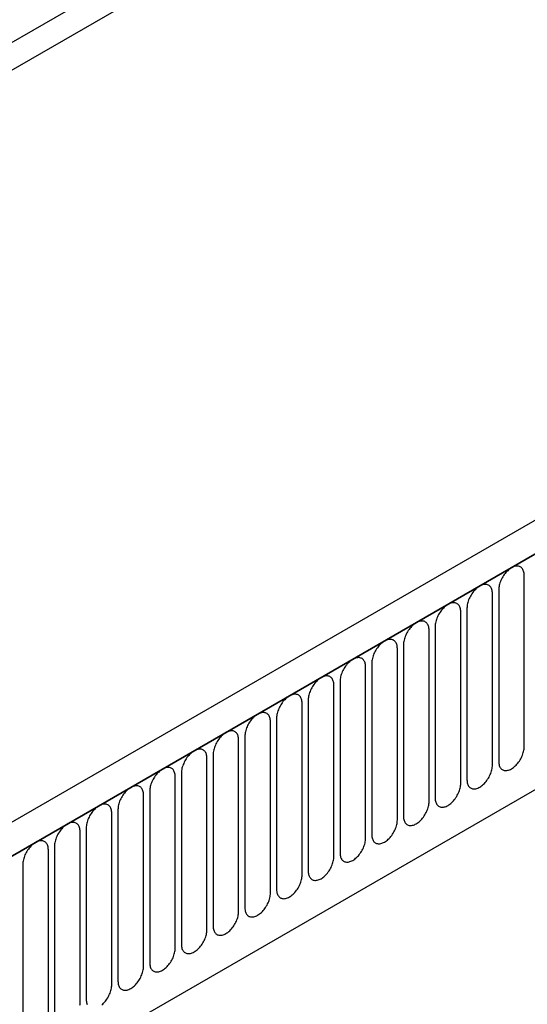
# Model space of a CAD drawing. Units: millimetres. Extents: x 75 to 2100, y 0 to 1460.
# Drawn here: x 473 to 535, y 696 to 818 of the extents above; entities that cross this region are included whole.
import ezdxf

# ---------------------------------------------------------------- set-up
doc = ezdxf.new("R2010")
doc.units = ezdxf.units.MM
doc.header["$LTSCALE"] = 5
doc.layers.get('0').update_dxf_attribs({"color": 1})
doc.layers.add('133393', color=7, linetype='Continuous')

# ---------------------------------------------------------------- blocks, each defined once
blk = doc.blocks.new('1036413-M_004_ISO_view')
for p, q in [((49.5, 673.21), (-304.06, 469.11)), ((27.95, 664.2), (-282.51, 484.97)), ((27.95, 664.2), (-282.51, 484.97)), ((164.84, 646.74), (-187.65, 443.25)), ((167.76, 644.23), (-185.44, 440.34)), ((-185.09, 440.54), (167.41, 644.03)), ((-163.72, 423.74), (146.04, 602.56)), ((-163.72, 423.74), (146.04, 602.56)), ((-13.15, 516.73), (-13.15, 537.96)), ((-17.07, 514.46), (-17.07, 535.69)), ((-16.3, 536.14), (-16.3, 514.91)), ((-20.23, 533.87), (-20.23, 512.64)), ((-21, 512.2), (-21, 533.43)), ((-24.15, 531.61), (-24.15, 510.38)), ((-24.92, 509.93), (-24.92, 531.16)), ((-28.84, 507.67), (-28.84, 528.9)), ((-28.08, 529.34), (-28.08, 508.11)), ((-32.77, 505.4), (-32.77, 526.63)), ((-32, 527.08), (-32, 505.85)), ((-36.69, 503.14), (-36.69, 524.37)), ((-35.93, 524.81), (-35.93, 503.58)), ((-40.62, 500.87), (-40.62, 522.1)), ((-39.85, 522.54), (-39.85, 501.31)), ((-44.54, 498.61), (-44.54, 519.84)), ((-43.77, 520.28), (-43.77, 499.05)), ((-47.7, 518.01), (-47.7, 496.78)), ((-48.47, 496.34), (-48.47, 517.57)), ((-51.62, 515.75), (-51.62, 494.52)), ((-52.39, 494.07), (-52.39, 515.3)), ((-56.32, 491.81), (-56.32, 513.04)), ((-55.55, 513.48), (-55.55, 492.25)), ((-60.24, 489.54), (-60.24, 510.77)), ((-59.47, 511.22), (-59.47, 489.99)), ((-64.16, 487.28), (-64.16, 508.51)), ((-63.4, 508.95), (-63.4, 487.72)), ((-68.09, 485.01), (-68.09, 506.24)), ((-67.32, 506.69), (-67.32, 485.46)), ((-72.01, 482.75), (-72.01, 503.98)), ((-71.25, 504.42), (-71.25, 483.19)), ((-75.17, 502.15), (-75.17, 480.92))]:
    blk.add_line(p, q)
at = {"flags": 128}
for points in [[(-13.15, 537.96), (-13.15, 538.09), (-13.16, 538.22), (-13.19, 538.34), (-13.22, 538.46), (-13.26, 538.56), (-13.3, 538.66), (-13.36, 538.75), (-13.42, 538.83), (-13.49, 538.9), (-13.57, 538.96), (-13.65, 539), (-13.74, 539.04), (-13.84, 539.07), (-13.94, 539.08), (-14.04, 539.09), (-14.15, 539.08), (-14.26, 539.06), (-14.37, 539.03), (-14.49, 538.99), (-14.61, 538.93), (-14.73, 538.87), (-14.84, 538.8), (-14.96, 538.72), (-15.08, 538.62), (-15.19, 538.52), (-15.3, 538.41), (-15.41, 538.3), (-15.51, 538.17), (-15.61, 538.04), (-15.71, 537.91), (-15.8, 537.77), (-15.88, 537.62), (-15.96, 537.47), (-16.03, 537.32), (-16.09, 537.17), (-16.15, 537.02), (-16.19, 536.87), (-16.23, 536.72), (-16.26, 536.57), (-16.29, 536.42), (-16.3, 536.28), (-16.3, 536.14)], [(-17.07, 535.69), (-17.08, 535.83), (-17.09, 535.96), (-17.11, 536.08), (-17.14, 536.19), (-17.18, 536.3), (-17.23, 536.39), (-17.28, 536.48), (-17.35, 536.56), (-17.42, 536.63), (-17.49, 536.69), (-17.58, 536.74), (-17.67, 536.78), (-17.76, 536.8), (-17.86, 536.82), (-17.97, 536.82), (-18.07, 536.81), (-18.18, 536.79), (-18.3, 536.76), (-18.41, 536.72), (-18.53, 536.67), (-18.65, 536.61), (-18.77, 536.53), (-18.89, 536.45), (-19, 536.36), (-19.12, 536.26), (-19.23, 536.15), (-19.33, 536.03), (-19.44, 535.91), (-19.54, 535.78), (-19.63, 535.64), (-19.72, 535.5), (-19.81, 535.36), (-19.88, 535.21), (-19.95, 535.06), (-20.02, 534.91), (-20.07, 534.75), (-20.12, 534.6), (-20.16, 534.45), (-20.19, 534.3), (-20.21, 534.15), (-20.22, 534.01), (-20.23, 533.87)], [(-21, 533.43), (-21, 533.56), (-21.01, 533.69), (-21.04, 533.81), (-21.07, 533.93), (-21.11, 534.03), (-21.15, 534.13), (-21.21, 534.22), (-21.27, 534.3), (-21.34, 534.37), (-21.42, 534.43), (-21.5, 534.47), (-21.59, 534.51), (-21.69, 534.54), (-21.79, 534.55), (-21.89, 534.56), (-22, 534.55), (-22.11, 534.53), (-22.22, 534.5), (-22.34, 534.46), (-22.46, 534.4), (-22.57, 534.34), (-22.69, 534.27), (-22.81, 534.18), (-22.93, 534.09), (-23.04, 533.99), (-23.15, 533.88), (-23.26, 533.76), (-23.36, 533.64), (-23.46, 533.51), (-23.56, 533.37), (-23.65, 533.23), (-23.73, 533.09), (-23.81, 532.94), (-23.88, 532.79), (-23.94, 532.64), (-24, 532.49), (-24.04, 532.34), (-24.08, 532.18), (-24.11, 532.04), (-24.14, 531.89), (-24.15, 531.75), (-24.15, 531.61)], [(-24.92, 531.16), (-24.92, 531.3), (-24.94, 531.42), (-24.96, 531.55), (-24.99, 531.66), (-25.03, 531.77), (-25.08, 531.86), (-25.13, 531.95), (-25.19, 532.03), (-25.26, 532.1), (-25.34, 532.16), (-25.43, 532.21), (-25.51, 532.25), (-25.61, 532.27), (-25.71, 532.29), (-25.81, 532.29), (-25.92, 532.28), (-26.03, 532.26), (-26.15, 532.23), (-26.26, 532.19), (-26.38, 532.14), (-26.5, 532.07), (-26.62, 532), (-26.73, 531.92), (-26.85, 531.83), (-26.96, 531.73), (-27.08, 531.62), (-27.18, 531.5), (-27.29, 531.38), (-27.39, 531.24), (-27.48, 531.11), (-27.57, 530.97), (-27.66, 530.82), (-27.73, 530.68), (-27.8, 530.53), (-27.87, 530.37), (-27.92, 530.22), (-27.97, 530.07), (-28.01, 529.92), (-28.04, 529.77), (-28.06, 529.62), (-28.07, 529.48), (-28.08, 529.34)], [(-28.84, 528.9), (-28.85, 529.03), (-28.86, 529.16), (-28.88, 529.28), (-28.92, 529.39), (-28.95, 529.5), (-29, 529.6), (-29.06, 529.69), (-29.12, 529.77), (-29.19, 529.84), (-29.27, 529.89), (-29.35, 529.94), (-29.44, 529.98), (-29.53, 530.01), (-29.63, 530.02), (-29.74, 530.02), (-29.85, 530.02), (-29.96, 530), (-30.07, 529.97), (-30.19, 529.92), (-30.31, 529.87), (-30.42, 529.81), (-30.54, 529.74), (-30.66, 529.65), (-30.77, 529.56), (-30.89, 529.46), (-31, 529.35), (-31.11, 529.23), (-31.21, 529.11), (-31.31, 528.98), (-31.41, 528.84), (-31.5, 528.7), (-31.58, 528.56), (-31.66, 528.41), (-31.73, 528.26), (-31.79, 528.11), (-31.85, 527.96), (-31.89, 527.8), (-31.93, 527.65), (-31.96, 527.5), (-31.98, 527.36), (-32, 527.21), (-32, 527.08)], [(-32.77, 526.63), (-32.77, 526.77), (-32.79, 526.89), (-32.81, 527.02), (-32.84, 527.13), (-32.88, 527.24), (-32.93, 527.33), (-32.98, 527.42), (-33.04, 527.5), (-33.11, 527.57), (-33.19, 527.63), (-33.27, 527.68), (-33.36, 527.71), (-33.46, 527.74), (-33.56, 527.76), (-33.66, 527.76), (-33.77, 527.75), (-33.88, 527.73), (-34, 527.7), (-34.11, 527.66), (-34.23, 527.61), (-34.35, 527.54), (-34.47, 527.47), (-34.58, 527.39), (-34.7, 527.3), (-34.81, 527.19), (-34.92, 527.08), (-35.03, 526.97), (-35.14, 526.84), (-35.24, 526.71), (-35.33, 526.58), (-35.42, 526.44), (-35.5, 526.29), (-35.58, 526.15), (-35.65, 526), (-35.71, 525.84), (-35.77, 525.69), (-35.82, 525.54), (-35.86, 525.39), (-35.89, 525.24), (-35.91, 525.09), (-35.92, 524.95), (-35.93, 524.81)], [(-36.69, 524.37), (-36.7, 524.5), (-36.71, 524.63), (-36.73, 524.75), (-36.76, 524.86), (-36.8, 524.97), (-36.85, 525.07), (-36.91, 525.16), (-36.97, 525.24), (-37.04, 525.3), (-37.12, 525.36), (-37.2, 525.41), (-37.29, 525.45), (-37.38, 525.47), (-37.48, 525.49), (-37.59, 525.49), (-37.7, 525.49), (-37.81, 525.47), (-37.92, 525.44), (-38.04, 525.39), (-38.15, 525.34), (-38.27, 525.28), (-38.39, 525.21), (-38.51, 525.12), (-38.62, 525.03), (-38.74, 524.93), (-38.85, 524.82), (-38.96, 524.7), (-39.06, 524.58), (-39.16, 524.45), (-39.26, 524.31), (-39.35, 524.17), (-39.43, 524.03), (-39.51, 523.88), (-39.58, 523.73), (-39.64, 523.58), (-39.69, 523.43), (-39.74, 523.27), (-39.78, 523.12), (-39.81, 522.97), (-39.83, 522.83), (-39.85, 522.68), (-39.85, 522.54)], [(-40.62, 522.1), (-40.62, 522.23), (-40.64, 522.36), (-40.66, 522.48), (-40.69, 522.6), (-40.73, 522.7), (-40.77, 522.8), (-40.83, 522.89), (-40.89, 522.97), (-40.96, 523.04), (-41.04, 523.1), (-41.12, 523.15), (-41.21, 523.18), (-41.31, 523.21), (-41.41, 523.22), (-41.51, 523.23), (-41.62, 523.22), (-41.73, 523.2), (-41.85, 523.17), (-41.96, 523.13), (-42.08, 523.08), (-42.2, 523.01), (-42.31, 522.94), (-42.43, 522.86), (-42.55, 522.76), (-42.66, 522.66), (-42.77, 522.55), (-42.88, 522.44), (-42.99, 522.31), (-43.09, 522.18), (-43.18, 522.05), (-43.27, 521.91), (-43.35, 521.76), (-43.43, 521.61), (-43.5, 521.46), (-43.56, 521.31), (-43.62, 521.16), (-43.67, 521.01), (-43.7, 520.86), (-43.74, 520.71), (-43.76, 520.56), (-43.77, 520.42), (-43.77, 520.28)], [(-44.54, 519.84), (-44.55, 519.97), (-44.56, 520.1), (-44.58, 520.22), (-44.61, 520.33), (-44.65, 520.44), (-44.7, 520.54), (-44.75, 520.62), (-44.82, 520.7), (-44.89, 520.77), (-44.96, 520.83), (-45.05, 520.88), (-45.14, 520.92), (-45.23, 520.94), (-45.33, 520.96), (-45.44, 520.96), (-45.54, 520.95), (-45.66, 520.93), (-45.77, 520.9), (-45.89, 520.86), (-46, 520.81), (-46.12, 520.75), (-46.24, 520.67), (-46.36, 520.59), (-46.47, 520.5), (-46.59, 520.4), (-46.7, 520.29), (-46.81, 520.17), (-46.91, 520.05), (-47.01, 519.92), (-47.11, 519.78), (-47.19, 519.64), (-47.28, 519.5), (-47.36, 519.35), (-47.43, 519.2), (-47.49, 519.05), (-47.54, 518.89), (-47.59, 518.74), (-47.63, 518.59), (-47.66, 518.44), (-47.68, 518.3), (-47.69, 518.15), (-47.7, 518.01)], [(-48.47, 517.57), (-48.47, 517.7), (-48.48, 517.83), (-48.51, 517.95), (-48.54, 518.07), (-48.58, 518.17), (-48.62, 518.27), (-48.68, 518.36), (-48.74, 518.44), (-48.81, 518.51), (-48.89, 518.57), (-48.97, 518.61), (-49.06, 518.65), (-49.16, 518.68), (-49.26, 518.69), (-49.36, 518.7), (-49.47, 518.69), (-49.58, 518.67), (-49.69, 518.64), (-49.81, 518.6), (-49.93, 518.54), (-50.05, 518.48), (-50.16, 518.41), (-50.28, 518.33), (-50.4, 518.23), (-50.51, 518.13), (-50.62, 518.02), (-50.73, 517.91), (-50.83, 517.78), (-50.93, 517.65), (-51.03, 517.52), (-51.12, 517.38), (-51.2, 517.23), (-51.28, 517.08), (-51.35, 516.93), (-51.41, 516.78), (-51.47, 516.63), (-51.51, 516.48), (-51.55, 516.33), (-51.58, 516.18), (-51.61, 516.03), (-51.62, 515.89), (-51.62, 515.75)], [(-16.3, 514.91), (-16.3, 514.77), (-16.29, 514.65), (-16.26, 514.52), (-16.23, 514.41), (-16.19, 514.3), (-16.15, 514.21), (-16.09, 514.12), (-16.03, 514.04), (-15.96, 513.97), (-15.88, 513.91), (-15.8, 513.86), (-15.71, 513.83), (-15.61, 513.8), (-15.51, 513.78), (-15.41, 513.78), (-15.3, 513.79), (-15.19, 513.81), (-15.08, 513.84), (-14.96, 513.88), (-14.84, 513.93), (-14.73, 514), (-14.61, 514.07), (-14.49, 514.15), (-14.37, 514.24), (-14.26, 514.35), (-14.15, 514.46), (-14.04, 514.57), (-13.94, 514.7), (-13.84, 514.83), (-13.74, 514.96), (-13.65, 515.1), (-13.57, 515.25), (-13.49, 515.39), (-13.42, 515.54), (-13.36, 515.7), (-13.3, 515.85), (-13.26, 516), (-13.22, 516.15), (-13.19, 516.3), (-13.16, 516.45), (-13.15, 516.59), (-13.15, 516.73)], [(-52.39, 515.3), (-52.4, 515.44), (-52.41, 515.57), (-52.43, 515.69), (-52.46, 515.8), (-52.5, 515.91), (-52.55, 516.01), (-52.6, 516.09), (-52.67, 516.17), (-52.74, 516.24), (-52.81, 516.3), (-52.9, 516.35), (-52.99, 516.39), (-53.08, 516.41), (-53.18, 516.43), (-53.29, 516.43), (-53.39, 516.42), (-53.5, 516.4), (-53.62, 516.37), (-53.73, 516.33), (-53.85, 516.28), (-53.97, 516.22), (-54.09, 516.14), (-54.21, 516.06), (-54.32, 515.97), (-54.44, 515.87), (-54.55, 515.76), (-54.65, 515.64), (-54.76, 515.52), (-54.86, 515.39), (-54.95, 515.25), (-55.04, 515.11), (-55.13, 514.97), (-55.2, 514.82), (-55.27, 514.67), (-55.34, 514.52), (-55.39, 514.36), (-55.44, 514.21), (-55.48, 514.06), (-55.51, 513.91), (-55.53, 513.76), (-55.54, 513.62), (-55.55, 513.48)], [(-20.23, 512.64), (-20.22, 512.51), (-20.21, 512.38), (-20.19, 512.26), (-20.16, 512.15), (-20.12, 512.04), (-20.07, 511.94), (-20.02, 511.85), (-19.95, 511.77), (-19.88, 511.7), (-19.81, 511.65), (-19.72, 511.6), (-19.63, 511.56), (-19.54, 511.53), (-19.44, 511.52), (-19.33, 511.52), (-19.23, 511.52), (-19.12, 511.54), (-19, 511.57), (-18.89, 511.62), (-18.77, 511.67), (-18.65, 511.73), (-18.53, 511.8), (-18.41, 511.89), (-18.3, 511.98), (-18.18, 512.08), (-18.07, 512.19), (-17.97, 512.31), (-17.86, 512.43), (-17.76, 512.56), (-17.67, 512.7), (-17.58, 512.84), (-17.49, 512.98), (-17.42, 513.13), (-17.35, 513.28), (-17.28, 513.43), (-17.23, 513.58), (-17.18, 513.74), (-17.14, 513.89), (-17.11, 514.04), (-17.09, 514.18), (-17.08, 514.33), (-17.07, 514.46)], [(-56.32, 513.04), (-56.32, 513.17), (-56.33, 513.3), (-56.36, 513.42), (-56.39, 513.54), (-56.43, 513.64), (-56.47, 513.74), (-56.53, 513.83), (-56.59, 513.91), (-56.66, 513.98), (-56.74, 514.04), (-56.82, 514.08), (-56.91, 514.12), (-57.01, 514.15), (-57.11, 514.16), (-57.21, 514.17), (-57.32, 514.16), (-57.43, 514.14), (-57.54, 514.11), (-57.66, 514.07), (-57.78, 514.01), (-57.89, 513.95), (-58.01, 513.88), (-58.13, 513.79), (-58.25, 513.7), (-58.36, 513.6), (-58.47, 513.49), (-58.58, 513.37), (-58.68, 513.25), (-58.78, 513.12), (-58.88, 512.98), (-58.97, 512.84), (-59.05, 512.7), (-59.13, 512.55), (-59.2, 512.4), (-59.26, 512.25), (-59.32, 512.1), (-59.36, 511.95), (-59.4, 511.79), (-59.43, 511.65), (-59.46, 511.5), (-59.47, 511.36), (-59.47, 511.22)], [(-60.24, 510.77), (-60.24, 510.91), (-60.26, 511.04), (-60.28, 511.16), (-60.31, 511.27), (-60.35, 511.38), (-60.4, 511.47), (-60.45, 511.56), (-60.51, 511.64), (-60.58, 511.71), (-60.66, 511.77), (-60.75, 511.82), (-60.83, 511.86), (-60.93, 511.88), (-61.03, 511.9), (-61.13, 511.9), (-61.24, 511.89), (-61.35, 511.87), (-61.47, 511.84), (-61.58, 511.8), (-61.7, 511.75), (-61.82, 511.68), (-61.94, 511.61), (-62.05, 511.53), (-62.17, 511.44), (-62.28, 511.34), (-62.4, 511.23), (-62.5, 511.11), (-62.61, 510.99), (-62.71, 510.86), (-62.8, 510.72), (-62.89, 510.58), (-62.98, 510.43), (-63.05, 510.29), (-63.12, 510.14), (-63.19, 509.98), (-63.24, 509.83), (-63.29, 509.68), (-63.33, 509.53), (-63.36, 509.38), (-63.38, 509.23), (-63.39, 509.09), (-63.4, 508.95)], [(-24.15, 510.38), (-24.15, 510.24), (-24.14, 510.12), (-24.11, 509.99), (-24.08, 509.88), (-24.04, 509.77), (-24, 509.68), (-23.94, 509.59), (-23.88, 509.51), (-23.81, 509.44), (-23.73, 509.38), (-23.65, 509.33), (-23.56, 509.29), (-23.46, 509.27), (-23.36, 509.25), (-23.26, 509.25), (-23.15, 509.26), (-23.04, 509.28), (-22.93, 509.31), (-22.81, 509.35), (-22.69, 509.4), (-22.57, 509.47), (-22.46, 509.54), (-22.34, 509.62), (-22.22, 509.71), (-22.11, 509.81), (-22, 509.92), (-21.89, 510.04), (-21.79, 510.16), (-21.69, 510.3), (-21.59, 510.43), (-21.5, 510.57), (-21.42, 510.72), (-21.34, 510.86), (-21.27, 511.01), (-21.21, 511.17), (-21.15, 511.32), (-21.11, 511.47), (-21.07, 511.62), (-21.04, 511.77), (-21.01, 511.92), (-21, 512.06), (-21, 512.2)], [(-64.16, 508.51), (-64.17, 508.64), (-64.18, 508.77), (-64.2, 508.89), (-64.24, 509), (-64.27, 509.11), (-64.32, 509.21), (-64.38, 509.3), (-64.44, 509.38), (-64.51, 509.45), (-64.59, 509.5), (-64.67, 509.55), (-64.76, 509.59), (-64.85, 509.62), (-64.95, 509.63), (-65.06, 509.63), (-65.17, 509.63), (-65.28, 509.61), (-65.39, 509.58), (-65.51, 509.53), (-65.63, 509.48), (-65.74, 509.42), (-65.86, 509.35), (-65.98, 509.26), (-66.09, 509.17), (-66.21, 509.07), (-66.32, 508.96), (-66.43, 508.84), (-66.53, 508.72), (-66.63, 508.59), (-66.73, 508.45), (-66.82, 508.31), (-66.9, 508.17), (-66.98, 508.02), (-67.05, 507.87), (-67.11, 507.72), (-67.17, 507.57), (-67.21, 507.41), (-67.25, 507.26), (-67.28, 507.11), (-67.3, 506.97), (-67.32, 506.82), (-67.32, 506.69)], [(-28.08, 508.11), (-28.07, 507.98), (-28.06, 507.85), (-28.04, 507.73), (-28.01, 507.61), (-27.97, 507.51), (-27.92, 507.41), (-27.87, 507.32), (-27.8, 507.24), (-27.73, 507.17), (-27.66, 507.11), (-27.57, 507.07), (-27.48, 507.03), (-27.39, 507), (-27.29, 506.99), (-27.18, 506.98), (-27.08, 506.99), (-26.96, 507.01), (-26.85, 507.04), (-26.73, 507.08), (-26.62, 507.14), (-26.5, 507.2), (-26.38, 507.27), (-26.26, 507.36), (-26.15, 507.45), (-26.03, 507.55), (-25.92, 507.66), (-25.81, 507.78), (-25.71, 507.9), (-25.61, 508.03), (-25.51, 508.17), (-25.43, 508.31), (-25.34, 508.45), (-25.26, 508.6), (-25.19, 508.75), (-25.13, 508.9), (-25.08, 509.05), (-25.03, 509.2), (-24.99, 509.36), (-24.96, 509.5), (-24.94, 509.65), (-24.92, 509.79), (-24.92, 509.93)], [(-68.09, 506.24), (-68.09, 506.38), (-68.11, 506.5), (-68.13, 506.63), (-68.16, 506.74), (-68.2, 506.85), (-68.25, 506.94), (-68.3, 507.03), (-68.36, 507.11), (-68.43, 507.18), (-68.51, 507.24), (-68.59, 507.29), (-68.68, 507.32), (-68.78, 507.35), (-68.88, 507.37), (-68.98, 507.37), (-69.09, 507.36), (-69.2, 507.34), (-69.32, 507.31), (-69.43, 507.27), (-69.55, 507.22), (-69.67, 507.15), (-69.79, 507.08), (-69.9, 507), (-70.02, 506.91), (-70.13, 506.8), (-70.24, 506.7), (-70.35, 506.58), (-70.46, 506.45), (-70.56, 506.32), (-70.65, 506.19), (-70.74, 506.05), (-70.82, 505.9), (-70.9, 505.76), (-70.97, 505.61), (-71.03, 505.45), (-71.09, 505.3), (-71.14, 505.15), (-71.18, 505), (-71.21, 504.85), (-71.23, 504.7), (-71.24, 504.56), (-71.25, 504.42)], [(-32, 505.85), (-32, 505.71), (-31.98, 505.58), (-31.96, 505.46), (-31.93, 505.35), (-31.89, 505.24), (-31.85, 505.14), (-31.79, 505.06), (-31.73, 504.98), (-31.66, 504.91), (-31.58, 504.85), (-31.5, 504.8), (-31.41, 504.76), (-31.31, 504.74), (-31.21, 504.72), (-31.11, 504.72), (-31, 504.73), (-30.89, 504.75), (-30.77, 504.78), (-30.66, 504.82), (-30.54, 504.87), (-30.42, 504.93), (-30.31, 505.01), (-30.19, 505.09), (-30.07, 505.18), (-29.96, 505.28), (-29.85, 505.39), (-29.74, 505.51), (-29.63, 505.63), (-29.53, 505.76), (-29.44, 505.9), (-29.35, 506.04), (-29.27, 506.18), (-29.19, 506.33), (-29.12, 506.48), (-29.06, 506.63), (-29, 506.79), (-28.95, 506.94), (-28.92, 507.09), (-28.88, 507.24), (-28.86, 507.39), (-28.85, 507.53), (-28.84, 507.67)], [(-72.01, 503.98), (-72.02, 504.11), (-72.03, 504.24), (-72.05, 504.36), (-72.08, 504.47), (-72.12, 504.58), (-72.17, 504.68), (-72.23, 504.77), (-72.29, 504.85), (-72.36, 504.91), (-72.44, 504.97), (-72.52, 505.02), (-72.61, 505.06), (-72.7, 505.08), (-72.8, 505.1), (-72.91, 505.1), (-73.02, 505.1), (-73.13, 505.08), (-73.24, 505.05), (-73.36, 505), (-73.47, 504.95), (-73.59, 504.89), (-73.71, 504.82), (-73.83, 504.73), (-73.94, 504.64), (-74.06, 504.54), (-74.17, 504.43), (-74.28, 504.31), (-74.38, 504.19), (-74.48, 504.06), (-74.58, 503.92), (-74.67, 503.78), (-74.75, 503.64), (-74.83, 503.49), (-74.9, 503.34), (-74.96, 503.19), (-75.01, 503.04), (-75.06, 502.88), (-75.1, 502.73), (-75.13, 502.58), (-75.15, 502.44), (-75.17, 502.29), (-75.17, 502.15)], [(-35.93, 503.58), (-35.92, 503.45), (-35.91, 503.32), (-35.89, 503.2), (-35.86, 503.08), (-35.82, 502.98), (-35.77, 502.88), (-35.71, 502.79), (-35.65, 502.71), (-35.58, 502.64), (-35.5, 502.58), (-35.42, 502.54), (-35.33, 502.5), (-35.24, 502.47), (-35.14, 502.46), (-35.03, 502.45), (-34.92, 502.46), (-34.81, 502.48), (-34.7, 502.51), (-34.58, 502.55), (-34.47, 502.61), (-34.35, 502.67), (-34.23, 502.74), (-34.11, 502.82), (-34, 502.92), (-33.88, 503.02), (-33.77, 503.13), (-33.66, 503.24), (-33.56, 503.37), (-33.46, 503.5), (-33.36, 503.63), (-33.27, 503.77), (-33.19, 503.92), (-33.11, 504.07), (-33.04, 504.22), (-32.98, 504.37), (-32.93, 504.52), (-32.88, 504.67), (-32.84, 504.82), (-32.81, 504.97), (-32.79, 505.12), (-32.77, 505.26), (-32.77, 505.4)], [(-39.85, 501.31), (-39.85, 501.18), (-39.83, 501.05), (-39.81, 500.93), (-39.78, 500.82), (-39.74, 500.71), (-39.69, 500.61), (-39.64, 500.53), (-39.58, 500.45), (-39.51, 500.38), (-39.43, 500.32), (-39.35, 500.27), (-39.26, 500.23), (-39.16, 500.21), (-39.06, 500.19), (-38.96, 500.19), (-38.85, 500.2), (-38.74, 500.22), (-38.62, 500.25), (-38.51, 500.29), (-38.39, 500.34), (-38.27, 500.4), (-38.15, 500.48), (-38.04, 500.56), (-37.92, 500.65), (-37.81, 500.75), (-37.7, 500.86), (-37.59, 500.98), (-37.48, 501.1), (-37.38, 501.23), (-37.29, 501.37), (-37.2, 501.51), (-37.12, 501.65), (-37.04, 501.8), (-36.97, 501.95), (-36.91, 502.1), (-36.85, 502.26), (-36.8, 502.41), (-36.76, 502.56), (-36.73, 502.71), (-36.71, 502.85), (-36.7, 503), (-36.69, 503.14)], [(-43.77, 499.05), (-43.77, 498.92), (-43.76, 498.79), (-43.74, 498.67), (-43.7, 498.55), (-43.67, 498.45), (-43.62, 498.35), (-43.56, 498.26), (-43.5, 498.18), (-43.43, 498.11), (-43.35, 498.05), (-43.27, 498), (-43.18, 497.97), (-43.09, 497.94), (-42.99, 497.93), (-42.88, 497.92), (-42.77, 497.93), (-42.66, 497.95), (-42.55, 497.98), (-42.43, 498.02), (-42.31, 498.07), (-42.2, 498.14), (-42.08, 498.21), (-41.96, 498.29), (-41.85, 498.39), (-41.73, 498.49), (-41.62, 498.6), (-41.51, 498.71), (-41.41, 498.84), (-41.31, 498.97), (-41.21, 499.1), (-41.12, 499.24), (-41.04, 499.39), (-40.96, 499.54), (-40.89, 499.69), (-40.83, 499.84), (-40.77, 499.99), (-40.73, 500.14), (-40.69, 500.29), (-40.66, 500.44), (-40.64, 500.59), (-40.62, 500.73), (-40.62, 500.87)], [(-47.7, 496.78), (-47.69, 496.65), (-47.68, 496.52), (-47.66, 496.4), (-47.63, 496.29), (-47.59, 496.18), (-47.54, 496.08), (-47.49, 495.99), (-47.43, 495.92), (-47.36, 495.85), (-47.28, 495.79), (-47.19, 495.74), (-47.11, 495.7), (-47.01, 495.68), (-46.91, 495.66), (-46.81, 495.66), (-46.7, 495.67), (-46.59, 495.68), (-46.47, 495.71), (-46.36, 495.76), (-46.24, 495.81), (-46.12, 495.87), (-46, 495.95), (-45.89, 496.03), (-45.77, 496.12), (-45.66, 496.22), (-45.54, 496.33), (-45.44, 496.45), (-45.33, 496.57), (-45.23, 496.7), (-45.14, 496.84), (-45.05, 496.98), (-44.96, 497.12), (-44.89, 497.27), (-44.82, 497.42), (-44.75, 497.57), (-44.7, 497.72), (-44.65, 497.88), (-44.61, 498.03), (-44.58, 498.18), (-44.56, 498.32), (-44.55, 498.47), (-44.54, 498.61)], [(-51.62, 494.52), (-51.62, 494.38), (-51.61, 494.26), (-51.58, 494.14), (-51.55, 494.02), (-51.51, 493.91), (-51.47, 493.82), (-51.41, 493.73), (-51.35, 493.65), (-51.28, 493.58), (-51.2, 493.52), (-51.12, 493.47), (-51.03, 493.44), (-50.93, 493.41), (-50.83, 493.4), (-50.73, 493.39), (-50.62, 493.4), (-50.51, 493.42), (-50.4, 493.45), (-50.28, 493.49), (-50.16, 493.54), (-50.05, 493.61), (-49.93, 493.68), (-49.81, 493.76), (-49.69, 493.85), (-49.58, 493.96), (-49.47, 494.07), (-49.36, 494.18), (-49.26, 494.31), (-49.16, 494.44), (-49.06, 494.57), (-48.97, 494.71), (-48.89, 494.86), (-48.81, 495), (-48.74, 495.16), (-48.68, 495.31), (-48.62, 495.46), (-48.58, 495.61), (-48.54, 495.76), (-48.51, 495.91), (-48.48, 496.06), (-48.47, 496.2), (-48.47, 496.34)], [(-55.55, 492.25), (-55.54, 492.12), (-55.53, 491.99), (-55.51, 491.87), (-55.48, 491.76), (-55.44, 491.65), (-55.39, 491.55), (-55.34, 491.46), (-55.27, 491.38), (-55.2, 491.31), (-55.13, 491.26), (-55.04, 491.21), (-54.95, 491.17), (-54.86, 491.14), (-54.76, 491.13), (-54.65, 491.13), (-54.55, 491.13), (-54.44, 491.15), (-54.32, 491.18), (-54.21, 491.23), (-54.09, 491.28), (-53.97, 491.34), (-53.85, 491.41), (-53.73, 491.5), (-53.62, 491.59), (-53.5, 491.69), (-53.39, 491.8), (-53.29, 491.92), (-53.18, 492.04), (-53.08, 492.17), (-52.99, 492.31), (-52.9, 492.45), (-52.81, 492.59), (-52.74, 492.74), (-52.67, 492.89), (-52.6, 493.04), (-52.55, 493.19), (-52.5, 493.35), (-52.46, 493.5), (-52.43, 493.65), (-52.41, 493.79), (-52.4, 493.94), (-52.39, 494.07)], [(-59.47, 489.99), (-59.47, 489.85), (-59.46, 489.73), (-59.43, 489.6), (-59.4, 489.49), (-59.36, 489.38), (-59.32, 489.29), (-59.26, 489.2), (-59.2, 489.12), (-59.13, 489.05), (-59.05, 488.99), (-58.97, 488.94), (-58.88, 488.9), (-58.78, 488.88), (-58.68, 488.86), (-58.58, 488.86), (-58.47, 488.87), (-58.36, 488.89), (-58.25, 488.92), (-58.13, 488.96), (-58.01, 489.01), (-57.89, 489.08), (-57.78, 489.15), (-57.66, 489.23), (-57.54, 489.32), (-57.43, 489.42), (-57.32, 489.53), (-57.21, 489.65), (-57.11, 489.78), (-57.01, 489.91), (-56.91, 490.04), (-56.82, 490.18), (-56.74, 490.33), (-56.66, 490.47), (-56.59, 490.62), (-56.53, 490.78), (-56.47, 490.93), (-56.43, 491.08), (-56.39, 491.23), (-56.36, 491.38), (-56.33, 491.53), (-56.32, 491.67), (-56.32, 491.81)], [(-63.4, 487.72), (-63.39, 487.59), (-63.38, 487.46), (-63.36, 487.34), (-63.33, 487.22), (-63.29, 487.12), (-63.24, 487.02), (-63.19, 486.93), (-63.12, 486.85), (-63.05, 486.78), (-62.98, 486.72), (-62.89, 486.68), (-62.8, 486.64), (-62.71, 486.61), (-62.61, 486.6), (-62.5, 486.59), (-62.4, 486.6), (-62.28, 486.62), (-62.17, 486.65), (-62.05, 486.69), (-61.94, 486.75), (-61.82, 486.81), (-61.7, 486.88), (-61.58, 486.97), (-61.47, 487.06), (-61.35, 487.16), (-61.24, 487.27), (-61.13, 487.39), (-61.03, 487.51), (-60.93, 487.64), (-60.83, 487.78), (-60.75, 487.92), (-60.66, 488.06), (-60.58, 488.21), (-60.51, 488.36), (-60.45, 488.51), (-60.4, 488.66), (-60.35, 488.81), (-60.31, 488.97), (-60.28, 489.12), (-60.26, 489.26), (-60.24, 489.4), (-60.24, 489.54)], [(-67.32, 485.46), (-67.32, 485.32), (-67.3, 485.19), (-67.28, 485.07), (-67.25, 484.96), (-67.21, 484.85)], [(-65.39, 484.79), (-65.28, 484.89), (-65.17, 485), (-65.06, 485.12), (-64.95, 485.24), (-64.85, 485.37), (-64.76, 485.51), (-64.67, 485.65), (-64.59, 485.8), (-64.51, 485.94), (-64.44, 486.09), (-64.38, 486.24), (-64.32, 486.4), (-64.27, 486.55), (-64.24, 486.7), (-64.2, 486.85), (-64.18, 487), (-64.17, 487.14), (-64.16, 487.28)], [(-68.11, 484.73), (-68.09, 484.87), (-68.09, 485.01)]]:
    blk.add_lwpolyline(points, dxfattribs=at)

msp = doc.modelspace()

# ---------------------------------------------------------------- block references
at = {"layer": '133393'}
msp.add_blockref('1036413-M_004_ISO_view', (548.09, 211.275), dxfattribs=at)

doc.saveas('drawing.dxf')
